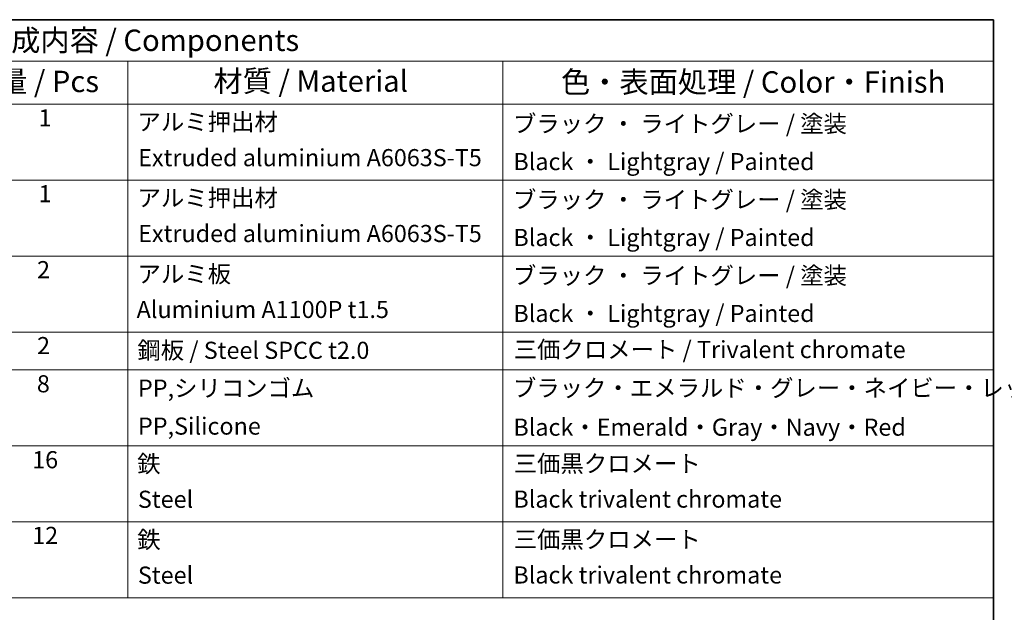
# Model space of a CAD drawing. Units: millimetres. Extents: x 58 to 4379, y 32 to 1156.
# Drawn here: x 1167 to 1627, y 879 to 1156 of the extents above; entities that cross this region are included whole.
import ezdxf

# ---------------------------------------------------------------- set-up
doc = ezdxf.new("R2010")
doc.units = ezdxf.units.MM
doc.header["$LTSCALE"] = 4
doc.layers.add('Border (ISO)', color=7, linetype='Continuous', lineweight=35)
doc.layers.add('Symbol (ISO)', color=7, linetype='Continuous', lineweight=18)
doc.styles.add('Note Text (TK)', font='txt')
doc.styles.add('Note Text (TK2)', font='txt')

# ---------------------------------------------------------------- blocks, each defined once
blk = doc.blocks.new('図面枠 tk図枠')
at = {"layer": 'Border (ISO)'}
for p, q in [((14.5, 289), (405.5, 289)), ((405.5, 289), (405.5, 8))]:
    blk.add_line(p, q, dxfattribs=at)
blk = doc.blocks.new('構成内容 _ Components')
at = {"layer": 'Symbol (ISO)'}
for p, q in [((405.5, 289), (207.75, 289)), ((405.5, 289), (405.5, 284.16)), ((405.5, 284.16), (207.75, 284.16)), ((304.44, 284.16), (304.44, 279.12)), ((348.23, 284.16), (348.23, 279.12)), ((405.5, 284.16), (405.5, 279.12)), ((405.5, 279.12), (207.75, 279.12)), ((304.44, 279.12), (304.44, 221.49)), ((348.23, 279.12), (348.23, 221.49)), ((405.5, 279.12), (405.5, 221.49)), ((405.5, 270.25), (207.75, 270.25)), ((405.5, 261.39), (207.75, 261.39)), ((405.5, 252.52), (207.75, 252.52)), ((405.5, 248.09), (207.75, 248.09)), ((405.5, 239.22), (207.75, 239.22)), ((405.5, 230.36), (207.75, 230.36)), ((405.5, 221.49), (207.75, 221.49))]:
    blk.add_line(p, q, dxfattribs=at)
at = {"layer": 'Symbol (ISO)', "color": 7, "attachment_point": 7, "line_spacing_factor": 0.25}
for s, insert, char_height, style in [('構成内容 / Components', (287.43, 284.56), 2.5, 'Note Text (TK)'), ('数量 / Pcs', (285.91, 279.76), 2.5, 'Note Text (TK)'), ('材質 / Material', (314.45, 279.8), 2.5, 'Note Text (TK)'), ('色・表面処理 / Color・Finish', (355.01, 279.69), 2.5, 'Note Text (TK)'), ('1', (294.04, 275.91), 2, 'Note Text (TK2)'), ('アルミ押出材', (305.59, 275.44), 2, 'Note Text (TK2)'), ('ブラック ・ ライトグレー / 塗装', (349.4, 275.22), 2, 'Note Text (TK2)'), ('Extruded aluminium A6063S-T5', (305.66, 271.26), 2, 'Note Text (TK2)'), ('Black ・ Lightgray / Painted', (349.45, 270.8), 2, 'Note Text (TK2)'), ('1', (294.04, 267.05), 2, 'Note Text (TK2)'), ('アルミ押出材', (305.59, 266.57), 2, 'Note Text (TK2)'), ('ブラック ・ ライトグレー / 塗装', (349.4, 266.36), 2, 'Note Text (TK2)'), ('Extruded aluminium A6063S-T5', (305.66, 262.4), 2, 'Note Text (TK2)'), ('Black ・ Lightgray / Painted', (349.45, 261.94), 2, 'Note Text (TK2)'), ('2', (293.86, 258.18), 2, 'Note Text (TK2)'), ('アルミ板', (305.59, 257.67), 2, 'Note Text (TK2)'), ('ブラック ・ ライトグレー / 塗装', (349.4, 257.49), 2, 'Note Text (TK2)'), ('Aluminium A1100P t1.5', (305.48, 253.53), 2, 'Note Text (TK2)'), ('Black ・ Lightgray / Painted', (349.45, 253.07), 2, 'Note Text (TK2)'), ('2', (293.86, 249.31), 2, 'Note Text (TK2)'), ('鋼板 / Steel SPCC t2.0', (305.57, 248.76), 2, 'Note Text (TK2)'), ('三価クロメート / Trivalent chromate', (349.49, 248.85), 2, 'Note Text (TK2)'), ('8', (293.84, 244.85), 2, 'Note Text (TK2)'), ('PP,シリコンゴム', (305.64, 244.34), 2, 'Note Text (TK2)'), ('ブラック・エメラルド・グレー・ネイビー・レッド ', (349.4, 244.36), 2, 'Note Text (TK2)'), ('PP,Silicone', (305.64, 239.91), 2, 'Note Text (TK2)'), ('Black・Emerald・Gray・Navy・Red', (349.45, 239.78), 2, 'Note Text (TK2)'), ('16', (293.29, 235.98), 2, 'Note Text (TK2)'), ('鉄', (305.55, 235.5), 2, 'Note Text (TK2)'), ('三価黒クロメート', (349.49, 235.53), 2, 'Note Text (TK2)'), ('Steel', (305.63, 231.36), 2, 'Note Text (TK2)'), ('Black trivalent chromate', (349.45, 231.38), 2, 'Note Text (TK2)'), ('12', (293.29, 227.14), 2, 'Note Text (TK2)'), ('鉄', (305.55, 226.64), 2, 'Note Text (TK2)'), ('三価黒クロメート', (349.49, 226.67), 2, 'Note Text (TK2)'), ('Steel', (305.63, 222.5), 2, 'Note Text (TK2)'), ('Black trivalent chromate', (349.45, 222.52), 2, 'Note Text (TK2)')]:
    blk.add_mtext(s, dxfattribs=dict(at, insert=insert, char_height=char_height, style=style))

msp = doc.modelspace()

# ---------------------------------------------------------------- block references
at = {"xscale": 4, "yscale": 4, "zscale": 4}
msp.add_blockref('図面枠 tk図枠', (0, 0), dxfattribs=at)
at = {"layer": 'Symbol (ISO)', "xscale": 4, "yscale": 4, "zscale": 4}
msp.add_blockref('構成内容 _ Components', (0, 0), dxfattribs=at)

doc.saveas('drawing.dxf')
